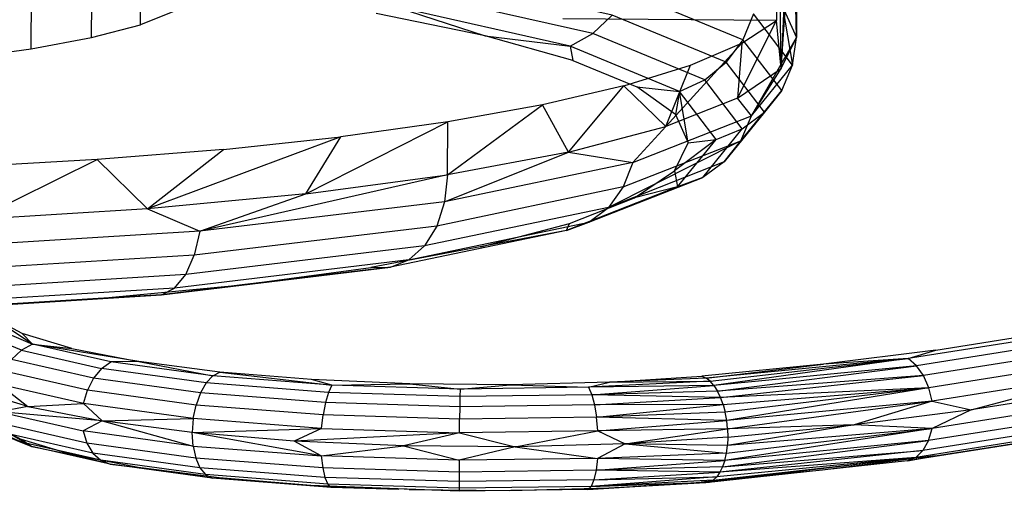
# Model space of a CAD drawing. Units: millimetres. Extents: x 49339 to 70905, y -14600 to 8320.
# Drawn here: x 58160 to 58218, y -3279 to -3251 of the extents above; entities that cross this region are included whole.
import ezdxf

# ---------------------------------------------------------------- set-up
doc = ezdxf.new("R2010")
doc.units = ezdxf.units.MM
doc.header["$LTSCALE"] = 500
doc.layers.add('Make2D', color=7, linetype='Continuous', true_color=0x000000)

msp = doc.modelspace()

# ---------------------------------------------------------------- linework, layer by layer
at = {"layer": 'Make2D', "color": 18, "lineweight": -3, "true_color": 0x000000}
for p, q in [((58205.0557, -3254.0466), (58204.8344, -3241.8689)), ((58169.4478, -3250.6422), (58167.3417, -3251.4698)), ((58205.0557, -3254.0466), (58204.7685, -3251.2219)), ((58202.7995, -3252.3531), (58201.8188, -3253.6809)), ((58205.0802, -3255.3446), (58202.7995, -3252.3531)), ((58203.298, -3256.8294), (58205.9494, -3252.2332)), ((58198.2586, -3257.458), (58202.7237, -3252.5667)), ((58198.2586, -3257.458), (58199.717, -3253.8541)), ((58202.4708, -3255.8026), (58205.0557, -3254.0466)), ((58202.4708, -3255.8026), (58198.2586, -3257.458)), ((58203.298, -3256.8294), (58202.4708, -3255.8026)), ((58192.5227, -3258.972), (58191.0052, -3256.1825)), ((58202.6776, -3258.3013), (58203.298, -3256.8294)), ((58185.4046, -3260.3074), (58185.4265, -3257.1897)), ((58196.3122, -3259.5748), (58198.2586, -3257.458)), ((58200.4275, -3260.4668), (58202.7493, -3257.6098)), ((58177.0793, -3261.4313), (58179.1367, -3258.0724)), ((58201.6986, -3259.542), (58194.8776, -3262.2226)), ((58201.6986, -3259.542), (58200.4275, -3260.4668)), ((58195.7554, -3261.0217), (58194.8776, -3262.2226)), ((58198.9512, -3261.0129), (58196.4187, -3261.6665)), ((58184.7856, -3263.3205), (58184.0682, -3264.4878)), ((58192.4158, -3263.5812), (58192.5895, -3263.1715)), ((58192.4158, -3263.5812), (58180.904, -3265.7619)), ((58192.4158, -3263.5812), (58180.904, -3265.7619)), ((58192.4158, -3263.5812), (58182.0589, -3265.7515)), ((58170.0068, -3266.1832), (58170.5154, -3265.041)), ((58161.0032, -3270.2684), (58160.3384, -3270.6385)), ((58167.2527, -3271.2964), (58165.5997, -3271.3152)), ((58212.5267, -3271.1293), (58201.0857, -3272.7172)), ((58212.5267, -3271.1293), (58207.5308, -3271.4563)), ((58213.0095, -3271.5426), (58212.5267, -3271.1293)), ((58213.4224, -3272.1255), (58213.0095, -3271.5426)), ((58213.7373, -3272.8382), (58213.4224, -3272.1255)), ((58200.863, -3272.4615), (58200.6281, -3272.2753)), ((58201.0857, -3272.7172), (58200.863, -3272.4615)), ((58163.9919, -3273.7713), (58164.2222, -3272.9839)), ((58201.4727, -3273.41), (58201.2906, -3273.0359)), ((58213.7373, -3272.8382), (58201.7512, -3274.2859)), ((58213.7373, -3272.8382), (58201.8408, -3274.7663)), ((58213.9329, -3273.6323), (58213.7373, -3272.8382)), ((58160.7244, -3273.9364), (58159.0333, -3274.2585)), ((58165.0976, -3274.7898), (58163.9919, -3273.7713)), ((58170.4557, -3274.6583), (58170.6212, -3273.862)), ((58201.6275, -3273.8301), (58201.4727, -3273.41)), ((58213.9329, -3273.6323), (58209.34, -3275.0176)), ((58177.9995, -3275.2458), (58178.0895, -3274.4435)), ((58201.8408, -3274.7663), (58201.7512, -3274.2859)), ((58216.2251, -3274.1504), (58213.9215, -3275.2461)), ((58165.0976, -3274.7898), (58163.9805, -3275.3852)), ((58186.1142, -3275.494), (58186.1229, -3274.6893)), ((58194.2517, -3275.3862), (58194.1789, -3274.5826)), ((58201.8941, -3275.2593), (58201.8408, -3274.7663)), ((58209.34, -3275.0176), (58201.8872, -3276.2347)), ((58213.9215, -3275.2461), (58209.34, -3275.0176)), ((58170.4443, -3276.2722), (58170.3954, -3275.4804)), ((58186.1142, -3275.494), (58182.8164, -3276.2617)), ((58213.9215, -3275.2461), (58201.7313, -3277.1167)), ((58213.7153, -3275.9559), (58213.9215, -3275.2461)), ((58160.4168, -3276.065), (58160.2403, -3275.9913)), ((58177.9882, -3276.8596), (58176.3881, -3275.9783)), ((58195.8596, -3276.1465), (58194.2404, -3277.0001)), ((58201.8273, -3276.6931), (58201.8872, -3276.2347)), ((58213.7153, -3275.9559), (58213.3913, -3276.5345)), ((58189.402, -3276.3187), (58186.1028, -3277.1078)), ((58201.7313, -3277.1167), (58201.8273, -3276.6931)), ((58213.3913, -3276.5345), (58212.9714, -3276.9426)), ((58212.4844, -3277.1523), (58200.5847, -3278.4339)), ((58212.9714, -3276.9426), (58201.255, -3278.0804)), ((58212.9714, -3276.9426), (58201.4416, -3277.819)), ((58212.9714, -3276.9426), (58212.4844, -3277.1523)), ((58206.3586, -3277.8033), (58200.8212, -3278.3917)), ((58201.4416, -3277.819), (58201.255, -3278.0804)), ((58201.6016, -3277.4951), (58201.4416, -3277.819)), ((58177.3712, -3278.6014), (58171.9772, -3278.1533)), ((58178.5719, -3278.708), (58178.3697, -3278.518)), ((58200.5847, -3278.4339), (58193.672, -3278.8385)), ((58200.8212, -3278.3917), (58200.5847, -3278.4339)), ((58201.255, -3278.0804), (58201.0465, -3278.2729)), ((58178.5719, -3278.708), (58177.3712, -3278.6014)), ((58186.1113, -3278.9386), (58177.3712, -3278.6014)), ((58186.1113, -3278.9386), (58178.5164, -3278.6456)), ((58182.5457, -3278.8296), (58178.5719, -3278.708)), ((58186.1053, -3278.7546), (58186.1113, -3278.9386)), ((58193.672, -3278.8385), (58186.1113, -3278.9386))]:
    msp.add_line(p, q, dxfattribs=at)
for points in [[(58205.1302, -3250.4071), (58205.9494, -3252.2332), (58205.6453, -3238.4858)], [(58205.9995, -3239.3368), (58205.9494, -3252.2332), (58205.9821, -3240.1874)], [(58205.0802, -3255.3446), (58204.066, -3256.6285), (58201.6986, -3259.542), (58202.6776, -3258.3013)], [(58198.9512, -3261.0129), (58192.4158, -3263.5812), (58193.7385, -3263.0956), (58200.4275, -3260.4668)], [(58173.3355, -3266.7837), (58168.5863, -3267.3759), (58182.0589, -3265.7515)], [(58164.8559, -3267.5878), (58155.6742, -3268.1548), (58152.9161, -3268.3437), (58168.5863, -3267.3759)], [(58194.9411, -3272.5175), (58200.3867, -3272.1631), (58200.6281, -3272.2753)], [(58158.0837, -3275.0926), (58157.3483, -3274.8085), (58160.3002, -3276.0384), (58160.9608, -3276.2913)], [(58158.5344, -3274.9254), (58160.3387, -3275.8821), (58160.9608, -3276.2913)]]:
    msp.add_lwpolyline(points, close=True, dxfattribs=at)
for points in [[(58205.593, -3241.0329), (58205.0557, -3254.0466), (58205.9821, -3240.1874)], [(58204.8344, -3241.8689), (58204.7685, -3251.2219), (58192.1942, -3251.1287)], [(58164.4739, -3252.2269), (58167.3417, -3251.4698), (58167.3857, -3245.2345)], [(58160.9147, -3252.8945), (58164.4739, -3252.2269), (58164.5177, -3245.9915)], [(58156.752, -3253.4565), (58160.9147, -3252.8945), (58160.9587, -3246.6592)], [(58193.9664, -3251.9919), (58195.11, -3250.8998), (58184.3968, -3248.475)], [(58192.6385, -3252.7325), (58193.9664, -3251.9919), (58183.4603, -3249.6139)], [(58203.4211, -3250.8266), (58202.7995, -3252.3531), (58195.9912, -3249.5309)], [(58182.3737, -3250.4092), (58187.6302, -3252.1163), (58181.2108, -3250.8066)], [(58187.6302, -3252.1163), (58192.6385, -3252.7325), (58182.3737, -3250.4092)], [(58205.1302, -3250.4071), (58205.7226, -3253.8454), (58203.4211, -3250.8266)], [(58200.5454, -3254.7191), (58201.8188, -3253.6809), (58195.11, -3250.8998)], [(58195.7919, -3255.0652), (58199.717, -3253.8541), (58202.7237, -3252.5667), (58204.7685, -3251.2219)], [(58202.7237, -3252.5667), (58202.4708, -3255.8026), (58204.7685, -3251.2219)], [(58192.6385, -3252.7325), (58192.7865, -3253.5696), (58187.6302, -3252.1163)], [(58199.0663, -3255.3971), (58200.5454, -3254.7191), (58193.9664, -3251.9919)], [(58203.298, -3256.8294), (58205.0557, -3254.0466), (58205.9494, -3252.2332)], [(58205.0802, -3255.3446), (58205.7226, -3253.8454), (58205.9494, -3252.2332)], [(58192.7865, -3253.5696), (58196.5528, -3255.1308), (58199.0663, -3255.3971), (58192.6385, -3252.7325)], [(58196.3122, -3259.5748), (58203.298, -3256.8294), (58205.7226, -3253.8454)], [(58202.7493, -3257.6098), (58204.066, -3256.6285), (58201.8188, -3253.6809)], [(58201.2195, -3258.2213), (58202.7493, -3257.6098), (58200.5454, -3254.7191)], [(58192.5227, -3258.972), (58195.7919, -3255.0652), (58191.0052, -3256.1825)], [(58192.5227, -3258.972), (58198.2586, -3257.458), (58195.7919, -3255.0652)], [(58199.0663, -3255.3971), (58198.8364, -3256.7616), (58196.5528, -3255.1308)], [(58198.8364, -3256.7616), (58199.5812, -3258.4217), (58199.0663, -3255.3971)], [(58199.5812, -3258.4217), (58201.2195, -3258.2213), (58199.0663, -3255.3971)], [(58185.4046, -3260.3074), (58191.0052, -3256.1825), (58185.4265, -3257.1897)], [(58177.0793, -3261.4313), (58185.4265, -3257.1897), (58179.1367, -3258.0724)], [(58172.227, -3258.8177), (58179.1367, -3258.0724), (58167.7518, -3262.316)], [(58195.7554, -3261.0217), (58202.6776, -3258.3013), (58194.8776, -3262.2226)], [(58198.7686, -3260.0702), (58198.9512, -3261.0129), (58201.2195, -3258.2213)], [(58201.2195, -3258.2213), (58198.7686, -3260.0702), (58199.5812, -3258.4217)], [(58167.7518, -3262.316), (58172.227, -3258.8177), (58164.7977, -3259.4148)], [(58157.6519, -3262.9397), (58164.7977, -3259.4148), (58156.9564, -3259.8549)], [(58164.7977, -3259.4148), (58167.7518, -3262.316), (58157.6519, -3262.9397)], [(58192.5227, -3258.972), (58196.3122, -3259.5748), (58185.2413, -3261.8947)], [(58185.2413, -3261.8947), (58192.5227, -3258.972), (58185.4046, -3260.3074)], [(58196.3122, -3259.5748), (58195.7554, -3261.0217), (58184.7856, -3263.3205)], [(58185.4046, -3260.3074), (58185.2413, -3261.8947), (58170.84, -3263.631)], [(58177.0793, -3261.4313), (58185.4046, -3260.3074), (58170.84, -3263.631)], [(58187.375, -3264.5479), (58192.5895, -3263.1715), (58196.4187, -3261.6665), (58198.7686, -3260.0702)], [(58170.84, -3263.631), (58177.0793, -3261.4313), (58167.7518, -3262.316)], [(58167.7518, -3262.316), (58170.84, -3263.631), (58154.0896, -3264.6654)], [(58185.2413, -3261.8947), (58184.7856, -3263.3205), (58170.5154, -3265.041)], [(58183.1382, -3265.317), (58193.7385, -3263.0956), (58194.8776, -3262.2226), (58184.0682, -3264.4878)], [(58170.84, -3263.631), (58170.5154, -3265.041), (58153.9177, -3266.0661)], [(58183.1382, -3265.317), (58184.0682, -3264.4878), (58170.0068, -3266.1832)], [(58164.8559, -3267.5878), (58173.3355, -3266.7837), (58180.904, -3265.7619), (58182.0589, -3265.7515), (58183.1382, -3265.317), (58169.3488, -3266.9796)], [(58169.3488, -3266.9796), (58170.0068, -3266.1832), (58153.6518, -3267.1932)], [(58168.5863, -3267.3759), (58169.3488, -3266.9796), (58153.3101, -3267.9699)], [(58158.1261, -3269.0696), (58161.0032, -3270.2684), (58158.5784, -3268.6901)], [(58161.0032, -3270.2684), (58160.3827, -3269.6467), (58158.5784, -3268.6901)], [(58159.7658, -3271.1843), (58160.3384, -3270.6385), (58157.3864, -3269.4085)], [(58161.0032, -3270.2684), (58163.3164, -3270.5282), (58160.3827, -3269.6467)], [(58214.1507, -3270.6224), (58220.1704, -3269.6711), (58222.655, -3269.5288), (58212.5267, -3271.1293)], [(58222.655, -3269.5288), (58223.2346, -3269.9267), (58213.0095, -3271.5426)], [(58163.3164, -3270.5282), (58167.2527, -3271.2964), (58161.0032, -3270.2684)], [(58165.0545, -3271.7125), (58165.5997, -3271.3152), (58161.0032, -3270.2684)], [(58223.2346, -3269.9267), (58223.7306, -3270.4964), (58213.4224, -3272.1255)], [(58160.3384, -3270.6385), (58165.0545, -3271.7125), (58164.5846, -3272.2817), (58159.7658, -3271.1843)], [(58212.5267, -3271.1293), (58214.1507, -3270.6224), (58207.5308, -3271.4563)], [(58244.0318, -3270.6073), (58230.9435, -3273.6314), (58222.6126, -3275.5517), (58212.4844, -3277.1523)], [(58223.7306, -3270.4964), (58224.1094, -3271.199), (58213.7373, -3272.8382)], [(58167.2527, -3271.2964), (58171.6053, -3272.1393), (58165.5997, -3271.3152)], [(58171.6053, -3272.1393), (58172.0211, -3271.9179), (58167.2527, -3271.2964)], [(58200.6281, -3272.2753), (58207.5308, -3271.4563), (58200.3867, -3272.1631)], [(58200.863, -3272.4615), (58212.5267, -3271.1293), (58200.6281, -3272.2753)], [(58201.2906, -3273.0359), (58213.0095, -3271.5426), (58201.0857, -3272.7172)], [(58164.5846, -3272.2817), (58164.2222, -3272.9839), (58159.3245, -3271.8686)], [(58171.6053, -3272.1393), (58171.2162, -3272.558), (58165.0545, -3271.7125)], [(58172.0211, -3271.9179), (58178.6144, -3272.6851), (58171.6053, -3272.1393)], [(58178.6144, -3272.6851), (58177.4151, -3272.366), (58172.0211, -3271.9179)], [(58201.4727, -3273.41), (58213.4224, -3272.1255), (58201.2906, -3273.0359)], [(58216.2251, -3274.1504), (58224.3451, -3271.9868), (58213.9329, -3273.6323)], [(58224.3451, -3271.9868), (58222.486, -3273.161), (58216.2251, -3274.1504)], [(58159.0447, -3272.6447), (58160.7244, -3273.9364), (58157.4649, -3272.957)], [(58160.7244, -3273.9364), (58163.9919, -3273.7713), (58159.0447, -3272.6447)], [(58171.2162, -3272.558), (58170.8806, -3273.1456), (58164.5846, -3272.2817)], [(58178.6144, -3272.6851), (58178.4078, -3273.118), (58171.2162, -3272.558)], [(58178.6144, -3272.6851), (58183.2011, -3272.6212), (58177.4151, -3272.366)], [(58183.2011, -3272.6212), (58186.1537, -3272.9157), (58178.6144, -3272.6851)], [(58186.1537, -3272.9157), (58189.1287, -3272.6724), (58183.2011, -3272.6212)], [(58189.1287, -3272.6724), (58193.7144, -3272.8156), (58186.1537, -3272.9157)], [(58193.7144, -3272.8156), (58194.9411, -3272.5175), (58189.1287, -3272.6724)], [(58194.9411, -3272.5175), (58200.863, -3272.4615), (58193.7144, -3272.8156)], [(58193.9007, -3273.2519), (58201.0857, -3272.7172), (58193.7144, -3272.8156)], [(58201.0857, -3272.7172), (58201.2906, -3273.0359), (58193.9007, -3273.2519)], [(58170.8806, -3273.1456), (58170.6212, -3273.862), (58164.2222, -3272.9839)], [(58178.4078, -3273.118), (58178.2288, -3273.7178), (58170.8806, -3273.1456)], [(58186.1434, -3273.3546), (58186.1329, -3273.9596), (58178.2288, -3273.7178)], [(58186.1537, -3272.9157), (58186.1434, -3273.3546), (58178.4078, -3273.118)], [(58193.9007, -3273.2519), (58194.0592, -3273.8546), (58186.1329, -3273.9596)], [(58193.7144, -3272.8156), (58193.9007, -3273.2519), (58186.1434, -3273.3546)], [(58194.0592, -3273.8546), (58201.4727, -3273.41), (58193.9007, -3273.2519)], [(58201.6275, -3273.8301), (58213.7373, -3272.8382), (58201.4727, -3273.41)], [(58222.486, -3273.161), (58224.3337, -3273.6006), (58213.9215, -3275.2461)], [(58160.7244, -3273.9364), (58165.0976, -3274.7898), (58159.0333, -3274.2585)], [(58165.0976, -3274.7898), (58170.4557, -3274.6583), (58163.9919, -3273.7713)], [(58178.2288, -3273.7178), (58178.0895, -3274.4435), (58170.6212, -3273.862)], [(58194.0592, -3273.8546), (58194.1789, -3274.5826), (58186.1229, -3274.6893)], [(58194.1789, -3274.5826), (58201.6275, -3273.8301), (58194.0592, -3273.8546)], [(58201.6275, -3273.8301), (58201.7512, -3274.2859), (58194.1789, -3274.5826)], [(58201.8941, -3275.2593), (58213.9329, -3273.6323), (58201.8408, -3274.7663)], [(58213.9329, -3273.6323), (58216.2251, -3274.1504), (58209.34, -3275.0176)], [(58224.3337, -3273.6006), (58224.0875, -3274.3168), (58213.7153, -3275.9559)], [(58159.0333, -3274.2585), (58163.9805, -3275.3852), (58164.2002, -3276.1016), (58159.3025, -3274.9862)], [(58186.1329, -3273.9596), (58186.1229, -3274.6893), (58178.0895, -3274.4435)], [(58165.0976, -3274.7898), (58170.4443, -3276.2722), (58163.9805, -3275.3852)], [(58170.4557, -3274.6583), (58170.3954, -3275.4804), (58165.0976, -3274.7898)], [(58170.3954, -3275.4804), (58177.9995, -3275.2458), (58170.4557, -3274.6583)], [(58194.2517, -3275.3862), (58201.8408, -3274.7663), (58194.1789, -3274.5826)], [(58201.9096, -3275.7528), (58209.34, -3275.0176), (58201.8941, -3275.2593)], [(58223.1965, -3275.3267), (58223.6996, -3274.9055), (58213.3913, -3276.5345)], [(58164.2002, -3276.1016), (58164.5535, -3276.6907), (58159.7347, -3275.5933)], [(58177.9995, -3275.2458), (58176.3881, -3275.9783), (58170.3954, -3275.4804)], [(58170.4443, -3276.2722), (58177.9882, -3276.8596), (58170.3954, -3275.4804)], [(58177.9995, -3275.2458), (58186.1142, -3275.494), (58176.3881, -3275.9783)], [(58186.1142, -3275.494), (58189.402, -3276.3187), (58182.8164, -3276.2617)], [(58189.402, -3276.3187), (58194.2517, -3275.3862), (58186.1142, -3275.494)], [(58194.2517, -3275.3862), (58195.8596, -3276.1465), (58189.402, -3276.3187)], [(58195.8596, -3276.1465), (58201.8941, -3275.2593), (58194.2517, -3275.3862)], [(58201.8941, -3275.2593), (58201.9096, -3275.7528), (58195.8596, -3276.1465)], [(58201.8273, -3276.6931), (58213.9215, -3275.2461), (58201.8872, -3276.2347)], [(58214.1068, -3276.8578), (58220.1265, -3275.9065), (58222.6126, -3275.5517), (58223.1965, -3275.3267), (58212.9714, -3276.9426)], [(58160.9608, -3276.2913), (58163.2725, -3276.7636), (58160.3387, -3275.8821)], [(58164.5535, -3276.6907), (58165.0164, -3277.1125), (58160.4217, -3276.0661)], [(58170.4443, -3276.2722), (58170.5993, -3276.9797), (58164.2002, -3276.1016)], [(58177.9882, -3276.8596), (58182.8164, -3276.2617), (58176.3881, -3275.9783)], [(58182.8164, -3276.2617), (58186.1028, -3277.1078), (58177.9882, -3276.8596)], [(58195.8596, -3276.1465), (58201.8273, -3276.6931), (58194.2404, -3277.0001)], [(58201.9096, -3275.7528), (58201.8872, -3276.2347), (58195.8596, -3276.1465)], [(58201.6016, -3277.4951), (58213.7153, -3275.9559), (58201.7313, -3277.1167)], [(58178.5719, -3278.708), (58171.5628, -3278.1622), (58165.5573, -3277.3381), (58160.9608, -3276.2913)], [(58165.5573, -3277.3381), (58167.2088, -3277.5317), (58163.2725, -3276.7636)], [(58165.0164, -3277.1125), (58165.5573, -3277.3381), (58163.2725, -3276.7636)], [(58170.5993, -3276.9797), (58170.8495, -3277.5547), (58164.5535, -3276.6907)], [(58189.402, -3276.3187), (58194.2404, -3277.0001), (58186.1028, -3277.1078)], [(58201.6016, -3277.4951), (58213.3913, -3276.5345), (58201.4416, -3277.819)], [(58170.8495, -3277.5547), (58171.1782, -3277.958), (58165.0164, -3277.1125)], [(58177.9882, -3276.8596), (58178.0676, -3277.5612), (58170.5993, -3276.9797)], [(58186.1028, -3277.1078), (58186.101, -3277.807), (58178.0676, -3277.5612)], [(58194.2404, -3277.0001), (58194.1569, -3277.7002), (58186.101, -3277.807)], [(58194.1569, -3277.7002), (58201.7313, -3277.1167), (58194.2404, -3277.0001)], [(58201.7313, -3277.1167), (58201.6016, -3277.4951), (58194.1569, -3277.7002)], [(58212.4844, -3277.1523), (58214.1068, -3276.8578), (58207.4869, -3277.6916), (58200.3427, -3278.3984)], [(58201.0465, -3278.2729), (58212.9714, -3276.9426), (58200.8212, -3278.3917)], [(58171.5628, -3278.1622), (58171.9772, -3278.1533), (58167.2088, -3277.5317)], [(58171.1782, -3277.958), (58171.5628, -3278.1622), (58167.2088, -3277.5317)], [(58178.0676, -3277.5612), (58178.1977, -3278.1269), (58170.8495, -3277.5547)], [(58178.1977, -3278.1269), (58178.3697, -3278.518), (58171.1782, -3277.958)], [(58186.101, -3277.807), (58186.1018, -3278.3686), (58178.1977, -3278.1269)], [(58194.1569, -3277.7002), (58194.0282, -3278.2637), (58186.1018, -3278.3686)], [(58194.0282, -3278.2637), (58201.4416, -3277.819), (58194.1569, -3277.7002)], [(58186.1018, -3278.3686), (58186.1053, -3278.7546), (58178.3697, -3278.518)], [(58194.0282, -3278.2637), (58193.8627, -3278.6519), (58186.1053, -3278.7546)], [(58194.0282, -3278.2637), (58201.255, -3278.0804), (58193.8627, -3278.6519)], [(58200.8212, -3278.3917), (58201.0465, -3278.2729), (58193.8627, -3278.6519)], [(58193.8627, -3278.6519), (58200.8212, -3278.3917), (58196.3093, -3278.6737)], [(58194.902, -3278.7526), (58200.3427, -3278.3984), (58200.5847, -3278.4339), (58194.8972, -3278.7529)], [(58193.8627, -3278.6519), (58193.672, -3278.8385), (58194.8972, -3278.7529), (58189.0848, -3278.9078), (58183.1572, -3278.8566)]]:
    msp.add_lwpolyline(points, dxfattribs=at)

doc.saveas('drawing.dxf')
